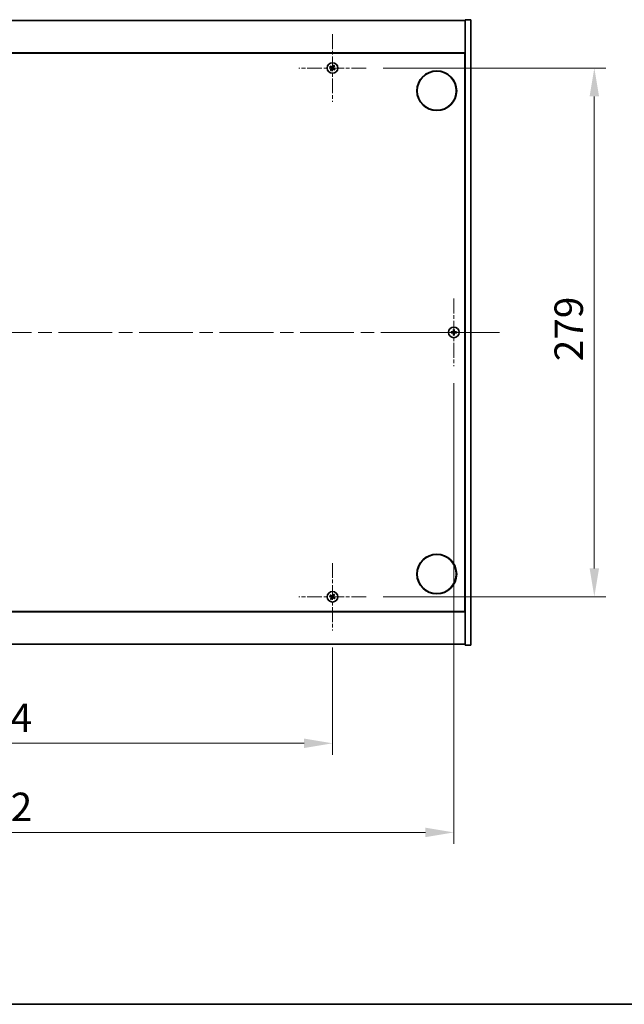
# Model space of a CAD drawing. Units: millimetres. Extents: x 72 to 11667, y 40 to 1726.
# Drawn here: x 2977 to 3296, y 40 to 560 of the extents above; entities that cross this region are included whole.
import ezdxf

# ---------------------------------------------------------------- set-up
doc = ezdxf.new("R2010")
doc.units = ezdxf.units.MM
doc.header["$LTSCALE"] = 5
doc.linetypes.add('CHAIN', pattern=[0.3543, 0.2362, -0.0295, 0.0591, -0.0295])
doc.layers.get('Defpoints').update_dxf_attribs({"lineweight": 25})
for name, color, linetype, lineweight in [('Border (ISO)', 7, 'Continuous', 35), ('Dimension (ISO)', 7, 'Continuous', 18), ('Dimension (ISO) @ 1', 7, 'Continuous', 18), ('Visible (ISO)', 7, 'Continuous', 35)]:
    doc.layers.add(name, color=color, linetype=linetype, lineweight=lineweight)
doc.layers.add('Center Mark (ISO)', color=7, linetype='Continuous', lineweight=18, true_color=0x80ffff)
doc.layers.add('Centerline (ISO)', color=7, linetype='Continuous', lineweight=18, true_color=0x80ffff)
doc.styles.add('Note Text (TK)', font='txt')
doc.dimstyles.new('Default - Method 1b (TK)', dxfattribs={"dimscale": 5, "dimtxt": 2.5, "dimasz": 2.5, "dimexe": 1, "dimexo": 1.5, "dimgap": 1, "dimtad": 1, "dimtoh": 1, "dimrnd": 1e-08, "dimdsep": 46, "dimtxsty": 'Note Text (TK)', "dimcen": 0.09, "dimdle": 5, "dimclrd": 100, "dimclre": 100, "dimclrt": 7, "dimadec": 1, "dimazin": 1, "dimtfac": 1, "dimtmove": 0, "dimatfit": 3, "dimfxl": 0, "dimtolj": 1, "dimlwd": -1, "dimlwe": -1, "dimarcsym": 0})

# ---------------------------------------------------------------- blocks, each defined once
blk = doc.blocks.new('図面枠 tk図枠')
at = {"layer": 'Border (ISO)'}
blk.add_line((14.5, 8), (405.5, 8), dxfattribs=at)
blk = doc.blocks.new('*D35')
at = {"layer": 'Defpoints', "color": 0, "transparency": 16777216}
for p in [(3159.99, 534.04), (3159.99, 255.04), (3280.27, 255.04)]:
    blk.add_point(p, dxfattribs=at)
at = {"layer": 'Dimension (ISO)', "color": 100, "transparency": 16777216}
for p, q in [((3168.99, 534.04), (3286.27, 534.04)), ((3280.27, 519.04), (3280.27, 270.04)), ((3168.99, 255.04), (3286.27, 255.04))]:
    blk.add_line(p, q, dxfattribs=at)
for points in [[(3277.77, 519.04), (3282.77, 519.04), (3280.27, 534.04)], [(3277.77, 270.04), (3282.77, 270.04), (3280.27, 255.04)]]:
    blk.add_solid(points, dxfattribs=at)
at = {"layer": 'Dimension (ISO)', "color": 7, "transparency": 16777216, "insert": (3266.77, 379.33), "char_height": 15, "attachment_point": 4, "rotation": 90, "style": 'Note Text (TK)'}
blk.add_mtext('\\A1;279', dxfattribs=at)
blk = doc.blocks.new('*D36')
at = {"layer": 'Defpoints', "color": 0, "transparency": 16777216}
for p in [(2788.19, 237.24), (3142.19, 237.24), (3142.19, 177.72)]:
    blk.add_point(p, dxfattribs=at)
at = {"layer": 'Dimension (ISO)', "color": 100, "transparency": 16777216}
for p, q in [((2788.19, 228.24), (2788.19, 171.72)), ((3142.19, 228.24), (3142.19, 171.72)), ((2803.19, 177.72), (3127.19, 177.72))]:
    blk.add_line(p, q, dxfattribs=at)
for points in [[(2803.19, 180.22), (2803.19, 175.22), (2788.19, 177.72)], [(3127.19, 180.22), (3127.19, 175.22), (3142.19, 177.72)]]:
    blk.add_solid(points, dxfattribs=at)
at = {"layer": 'Dimension (ISO)', "color": 7, "transparency": 16777216, "insert": (2949.72, 191.22), "char_height": 15, "attachment_point": 4, "style": 'Note Text (TK)'}
blk.add_mtext('\\A1;354', dxfattribs=at)
blk = doc.blocks.new('*D40')
at = {"layer": 'Defpoints', "color": 0, "transparency": 16777216}
for p in [(2724.19, 376.74), (3206.19, 376.74), (2724.19, 130.69)]:
    blk.add_point(p, dxfattribs=at)
at = {"layer": 'Dimension (ISO)', "color": 100, "transparency": 16777216}
for p, q in [((2724.19, 367.74), (2724.19, 124.69)), ((3206.19, 367.74), (3206.19, 124.69)), ((3191.19, 130.69), (2739.19, 130.69))]:
    blk.add_line(p, q, dxfattribs=at)
for points in [[(2739.19, 133.19), (2739.19, 128.19), (2724.19, 130.69)], [(3191.19, 133.19), (3191.19, 128.19), (3206.19, 130.69)]]:
    blk.add_solid(points, dxfattribs=at)
at = {"layer": 'Dimension (ISO)', "color": 7, "transparency": 16777216, "insert": (2949.76, 144.19), "char_height": 15, "attachment_point": 4, "style": 'Note Text (TK)'}
blk.add_mtext('\\A1;482', dxfattribs=at)

msp = doc.modelspace()

# ---------------------------------------------------------------- linework, layer by layer
at = {"layer": 'Center Mark (ISO)', "linetype": 'CHAIN', "ltscale": 6.593064}
for p, q in [((3142.1865, 551.8431), (3142.1865, 516.2431)), ((3159.9865, 534.0431), (3124.3865, 534.0431)), ((3206.1865, 412.3431), (3206.1865, 376.7431)), ((3223.9865, 394.5431), (3188.3865, 394.5431)), ((3142.1865, 272.8431), (3142.1865, 237.2431)), ((3159.9865, 255.0431), (3124.3865, 255.0431))]:
    msp.add_line(p, q, dxfattribs=at)
at = {"layer": 'Centerline (ISO)', "linetype": 'CHAIN', "ltscale": 23.990969}
msp.add_line((2700.1865, 394.5431), (3230.1865, 394.5431), dxfattribs=at)
at = {"layer": 'Visible (ISO)'}
for p, q in [((2718.1865, 559.0431), (3212.1865, 559.0431)), ((3215.1865, 559.5431), (3212.1865, 559.5431)), ((3212.1865, 559.5431), (3212.1865, 229.5431)), ((3215.1865, 559.5431), (3215.1865, 229.5431)), ((3212.1865, 542.0431), (2718.1865, 542.0431)), ((2718.4365, 541.7931), (3211.9365, 541.7931)), ((3211.9365, 541.7931), (3211.9365, 247.2931)), ((3212.1865, 529.0431), (3211.9365, 529.0431)), ((3212.1865, 528.5431), (3211.9365, 528.5431)), ((3212.1865, 260.5431), (3211.9365, 260.5431)), ((3211.9365, 260.0431), (3212.1865, 260.0431)), ((2718.1865, 247.0431), (3212.1865, 247.0431)), ((3211.9365, 247.2931), (2718.4365, 247.2931)), ((3212.1865, 230.0431), (2718.1865, 230.0431)), ((3215.1865, 229.5431), (3212.1865, 229.5431))]:
    msp.add_line(p, q, dxfattribs=at)
for centre, radius in [((3142.1865, 534.0431), 2.8), ((3197.1865, 522.0431), 10.5), ((3197.1865, 522.0431), 10.3), ((3206.1865, 394.5431), 2.8), ((3197.1865, 267.0431), 10.5), ((3197.1865, 267.0431), 10.3), ((3142.1865, 255.0431), 2.8)]:
    msp.add_circle(centre, radius, dxfattribs=at)
for centre, radius, start, end in [((3142.1865, 534.0431), 1.5, 48.85839, 66.084655), ((3142.1865, 534.0431), 1.5, 138.85839, 156.084655), ((3142.1865, 534.0431), 1.5, 228.85839, 246.084655), ((3142.1865, 534.0431), 0.9327, 139.489951, 155.453093), ((3142.1865, 534.0431), 0.9327, 229.489951, 245.453093), ((3142.1865, 534.0431), 0.9327, 49.489951, 65.453093), ((3142.1865, 534.0431), 0.9327, 319.489951, 335.453093), ((3142.1865, 534.0431), 1.5, 318.85839, 336.084655), ((3206.1865, 394.5431), 1.5, 81.386867, 98.613133), ((3206.1865, 394.5431), 0.9327, 82.018429, 97.981571), ((3206.1865, 394.5431), 1.5, 171.386867, 188.613133), ((3206.1865, 394.5431), 0.9327, 172.018429, 187.981571), ((3206.1865, 394.5431), 1.5, 261.386867, 278.613133), ((3206.1865, 394.5431), 0.9327, 262.018429, 277.981571), ((3206.1865, 394.5431), 0.9327, 352.018429, 7.981571), ((3206.1865, 394.5431), 1.5, 351.386867, 8.613133), ((3142.1865, 255.0431), 1.5, 138.85839, 156.084655), ((3142.1865, 255.0431), 0.9327, 139.489951, 155.453093), ((3142.1865, 255.0431), 0.9327, 49.489951, 65.453093), ((3142.1865, 255.0431), 1.5, 48.85839, 66.084655), ((3142.1865, 255.0431), 0.9327, 319.489951, 335.453093), ((3142.1865, 255.0431), 1.5, 228.85839, 246.084655), ((3142.1865, 255.0431), 0.9327, 229.489951, 245.453093), ((3142.1865, 255.0431), 1.5, 318.85839, 336.084655)]:
    msp.add_arc(centre, radius, start, end, dxfattribs=at)
for centre, major_axis, start_param, end_param in [((3142.4767, 533.8548), (-3.7252, -5.7404), 4.49420419, 4.64604145), ((3141.8934, 534.2268), (3.634, 5.7985), 4.77873652, 4.93057377), ((3142.3748, 534.3333), (5.7404, -3.7252), 4.49420419, 4.64604145), ((3142.0028, 533.75), (-5.7985, 3.634), 4.77873652, 4.93057377), ((3142.4796, 533.8594), (-3.634, -5.7985), 4.77873652, 4.93057377), ((3141.8963, 534.2314), (3.7252, 5.7404), 4.49420419, 4.64604145), ((3142.3702, 534.3363), (5.7985, -3.634), 4.77873652, 4.93057377), ((3141.9982, 533.7529), (-5.7404, 3.7252), 4.49420419, 4.64604145), ((3206.5324, 394.5404), (-0.054, -6.843), 4.49420419, 4.64604145), ((3205.8406, 394.5404), (-0.054, 6.843), 4.77873652, 4.93057377), ((3206.1892, 394.1972), (-6.843, -0.054), 4.77873652, 4.93057377), ((3206.1892, 394.889), (6.843, -0.054), 4.49420419, 4.64604145), ((3206.5324, 394.5459), (0.054, -6.843), 4.77873652, 4.93057377), ((3205.8406, 394.5459), (0.054, 6.843), 4.49420419, 4.64604145), ((3206.1838, 394.1972), (-6.843, 0.054), 4.49420419, 4.64604145), ((3206.1838, 394.889), (6.843, 0.054), 4.77873652, 4.93057377), ((3142.3748, 255.3333), (5.7404, -3.7252), 4.49420419, 4.64604145), ((3142.0028, 254.75), (-5.7985, 3.634), 4.77873652, 4.93057377), ((3142.4796, 254.8594), (-3.634, -5.7985), 4.77873652, 4.93057377), ((3142.4767, 254.8548), (-3.7252, -5.7404), 4.49420419, 4.64604145), ((3142.3702, 255.3363), (5.7985, -3.634), 4.77873652, 4.93057377), ((3141.8934, 255.2268), (3.634, 5.7985), 4.77873652, 4.93057377), ((3141.9982, 254.7529), (-5.7404, 3.7252), 4.49420419, 4.64604145), ((3141.8963, 255.2314), (3.7252, 5.7404), 4.49420419, 4.64604145)]:
    msp.add_ellipse(centre, major_axis=major_axis, ratio=0.08715574, start_param=start_param, end_param=end_param, dxfattribs=at)
for points, weights in [([(3142.7946, 535.4143), (3142.6586, 535.0922), (3142.574, 534.8915)], [1, 1.02813726819, 1]), ([(3142.7923, 534.7522), (3142.9386, 534.9137), (3143.1734, 535.1728)], [1, 1.0281372637, 1]), ([(3140.8153, 534.6512), (3141.1374, 534.5153), (3141.3381, 534.4306)], [1, 1.02813726389, 1]), ([(3141.4774, 534.649), (3141.316, 534.7952), (3141.0569, 535.03)], [1, 1.02813726389, 1]), ([(3141.5806, 533.334), (3141.4344, 533.1726), (3141.1996, 532.9135)], [1, 1.02813726371, 1]), ([(3141.3381, 534.4306), (3141.6083, 534.2725), (3141.7432, 534.1935)], [1, 1.43832634333, 1.83355827399]), ([(3141.8632, 534.3817), (3141.7347, 534.4706), (3141.4774, 534.649)], [1.83355827401, 1.43832634334, 1]), ([(3141.5784, 532.6719), (3141.7143, 532.9941), (3141.799, 533.1947)], [1, 1.02813726379, 1]), ([(3141.848, 533.7199), (3141.759, 533.5913), (3141.5806, 533.334)], [1.83355827401, 1.43832634334, 1]), ([(3141.799, 533.1947), (3141.9571, 533.4649), (3142.0361, 533.5998)], [1, 1.43832634333, 1.83355827399]), ([(3142.574, 534.8915), (3142.4159, 534.6213), (3142.3368, 534.4864)], [1, 1.43832634333, 1.83355827399]), ([(3142.5098, 533.7046), (3142.6383, 533.6156), (3142.8956, 533.4373)], [1.83355827401, 1.43832634334, 1]), ([(3142.525, 534.3664), (3142.614, 534.495), (3142.7923, 534.7522)], [1.83355827401, 1.43832634334, 1]), ([(3143.0349, 533.6557), (3142.7647, 533.8137), (3142.6298, 533.8928)], [1, 1.43832634333, 1.83355827399]), ([(3142.8956, 533.4373), (3143.057, 533.291), (3143.3161, 533.0562)], [1, 1.0281372639, 1]), ([(3143.5577, 533.435), (3143.2356, 533.571), (3143.0349, 533.6557)], [1, 1.02813726384, 1]), ([(3205.9619, 396.0262), (3206.0205, 395.6815), (3206.057, 395.4668)], [1, 1.02813726379, 1]), ([(3206.057, 395.4668), (3206.069, 395.154), (3206.0749, 394.9977)], [1, 1.43832634333, 1.83355827399]), ([(3206.2981, 394.9977), (3206.304, 395.154), (3206.316, 395.4668)], [1.83355827401, 1.43832634334, 1]), ([(3206.316, 395.4668), (3206.3525, 395.6815), (3206.4111, 396.0262)], [1, 1.02813726371, 1]), ([(3205.2629, 394.6726), (3205.0481, 394.7091), (3204.7034, 394.7678)], [1, 1.0281372639, 1]), ([(3204.7034, 394.3185), (3205.0481, 394.3771), (3205.2629, 394.4136)], [1, 1.02813726384, 1]), ([(3205.7319, 394.6547), (3205.5757, 394.6606), (3205.2629, 394.6726)], [1.83355827401, 1.43832634334, 1]), ([(3205.2629, 394.4136), (3205.5757, 394.4256), (3205.7319, 394.4315)], [1, 1.43832634333, 1.83355827399]), ([(3206.057, 393.6195), (3206.0205, 393.4047), (3205.9619, 393.06)], [1, 1.0281372637, 1]), ([(3206.0749, 394.0885), (3206.069, 393.9323), (3206.057, 393.6195)], [1.83355827401, 1.43832634334, 1]), ([(3206.316, 393.6195), (3206.304, 393.9323), (3206.2981, 394.0885)], [1, 1.43832634333, 1.83355827399]), ([(3206.4111, 393.06), (3206.3525, 393.4047), (3206.316, 393.6195)], [1, 1.02813726819, 1]), ([(3207.1101, 394.6726), (3206.7973, 394.6606), (3206.6411, 394.6547)], [1, 1.43832634333, 1.83355827399]), ([(3206.6411, 394.4315), (3206.7973, 394.4256), (3207.1101, 394.4136)], [1.83355827401, 1.43832634334, 1]), ([(3207.6696, 394.7678), (3207.3249, 394.7091), (3207.1101, 394.6726)], [1, 1.02813726389, 1]), ([(3207.1101, 394.4136), (3207.3249, 394.3771), (3207.6696, 394.3185)], [1, 1.02813726389, 1]), ([(3140.8153, 255.6512), (3141.1374, 255.5153), (3141.3381, 255.4306)], [1, 1.02813726389, 1]), ([(3141.4774, 255.649), (3141.316, 255.7952), (3141.0569, 256.03)], [1, 1.02813726389, 1]), ([(3141.3381, 255.4306), (3141.6083, 255.2725), (3141.7432, 255.1935)], [1, 1.43832634333, 1.83355827399]), ([(3141.8632, 255.3817), (3141.7347, 255.4706), (3141.4774, 255.649)], [1.83355827401, 1.43832634334, 1]), ([(3141.848, 254.7199), (3141.759, 254.5913), (3141.5806, 254.334)], [1.83355827401, 1.43832634334, 1]), ([(3141.799, 254.1947), (3141.9571, 254.4649), (3142.0361, 254.5998)], [1, 1.43832634333, 1.83355827399]), ([(3142.574, 255.8915), (3142.4159, 255.6213), (3142.3368, 255.4864)], [1, 1.43832634333, 1.83355827399]), ([(3142.5098, 254.7046), (3142.6383, 254.6156), (3142.8956, 254.4373)], [1.83355827401, 1.43832634334, 1]), ([(3142.525, 255.3664), (3142.614, 255.495), (3142.7923, 255.7522)], [1.83355827401, 1.43832634334, 1]), ([(3142.7946, 256.4143), (3142.6586, 256.0922), (3142.574, 255.8915)], [1, 1.02813726819, 1]), ([(3143.0349, 254.6557), (3142.7647, 254.8137), (3142.6298, 254.8928)], [1, 1.43832634333, 1.83355827399]), ([(3142.7923, 255.7522), (3142.9386, 255.9137), (3143.1734, 256.1728)], [1, 1.0281372637, 1]), ([(3143.5577, 254.435), (3143.2356, 254.571), (3143.0349, 254.6557)], [1, 1.02813726384, 1]), ([(3141.5806, 254.334), (3141.4344, 254.1726), (3141.1996, 253.9135)], [1, 1.02813726371, 1]), ([(3141.5784, 253.6719), (3141.7143, 253.9941), (3141.799, 254.1947)], [1, 1.02813726379, 1]), ([(3142.8956, 254.4373), (3143.057, 254.291), (3143.3161, 254.0562)], [1, 1.0281372639, 1])]:
    msp.add_rational_spline(points, weights, degree=2, dxfattribs=at)
for points, knots in [([(3141.6703, 534.0811), (3141.6924, 534.0665), (3141.7132, 534.0466), (3141.745, 534), (3141.7561, 533.9734), (3141.7671, 533.9215), (3141.7679, 533.8927), (3141.758, 533.8383), (3141.7479, 533.8127), (3141.7344, 533.791)], [0, 0, 0, 0, 0.0079679566, 0.0079679566, 0.0159359132, 0.0159359132, 0.0239048984, 0.0239048984, 0.0315396272, 0.0315396272, 0.0315396272, 0.0315396272]), ([(3141.7432, 534.1935), (3141.776, 534.1743), (3141.8064, 534.1485), (3141.8457, 534.1024), (3141.8609, 534.0803), (3141.8855, 534.0318), (3141.8949, 534.0054), (3141.9062, 533.9544), (3141.9088, 533.9264), (3141.907, 533.8721), (3141.9025, 533.8456), (3141.8863, 533.7872), (3141.8696, 533.7511), (3141.848, 533.7199)], [0.1535075344, 0.1535075344, 0.1535075344, 0.1535075344, 0.1654059619, 0.1654059619, 0.1732444887, 0.1732444887, 0.1810830155, 0.1810830155, 0.1889215423, 0.1889215423, 0.1967600691, 0.1967600691, 0.2086584966, 0.2086584966, 0.2086584966, 0.2086584966]), ([(3142.3368, 534.4864), (3142.3176, 534.4536), (3142.2919, 534.4232), (3142.2458, 534.3839), (3142.2237, 534.3687), (3142.1752, 534.3441), (3142.1488, 534.3347), (3142.0977, 534.3234), (3142.0698, 534.3208), (3142.0155, 534.3226), (3141.989, 534.3271), (3141.9306, 534.3433), (3141.8945, 534.36), (3141.8632, 534.3817)], [0.1535075344, 0.1535075344, 0.1535075344, 0.1535075344, 0.1654059619, 0.1654059619, 0.1732444887, 0.1732444887, 0.1810830155, 0.1810830155, 0.1889215423, 0.1889215423, 0.1967600691, 0.1967600691, 0.2086584966, 0.2086584966, 0.2086584966, 0.2086584966]), ([(3142.2244, 534.5593), (3142.2099, 534.5372), (3142.19, 534.5164), (3142.1434, 534.4846), (3142.1168, 534.4735), (3142.0648, 534.4625), (3142.036, 534.4617), (3141.9817, 534.4716), (3141.9561, 534.4818), (3141.9344, 534.4952)], [0, 0, 0, 0, 0.0079681043, 0.0079681043, 0.0159362086, 0.0159362086, 0.0239050461, 0.0239050461, 0.0315396273, 0.0315396273, 0.0315396273, 0.0315396273]), ([(3142.0361, 533.5998), (3142.0554, 533.6326), (3142.0811, 533.663), (3142.1272, 533.7023), (3142.1493, 533.7176), (3142.1978, 533.7422), (3142.2242, 533.7515), (3142.2753, 533.7628), (3142.3032, 533.7655), (3142.3575, 533.7636), (3142.384, 533.7591), (3142.4424, 533.7429), (3142.4785, 533.7262), (3142.5098, 533.7046)], [0.1535075344, 0.1535075344, 0.1535075344, 0.1535075344, 0.1654059619, 0.1654059619, 0.1732444887, 0.1732444887, 0.1810830155, 0.1810830155, 0.1889215423, 0.1889215423, 0.1967600691, 0.1967600691, 0.2086584966, 0.2086584966, 0.2086584966, 0.2086584966]), ([(3142.1485, 533.5269), (3142.1631, 533.549), (3142.183, 533.5698), (3142.2296, 533.6017), (3142.2562, 533.6127), (3142.3082, 533.6238), (3142.337, 533.6245), (3142.3913, 533.6146), (3142.4169, 533.6045), (3142.4386, 533.5911)], [0, 0, 0, 0, 0.0079679566, 0.0079679566, 0.0159359132, 0.0159359132, 0.0239048984, 0.0239048984, 0.0315396272, 0.0315396272, 0.0315396272, 0.0315396272]), ([(3142.6298, 533.8928), (3142.597, 533.912), (3142.5666, 533.9377), (3142.5273, 533.9838), (3142.5121, 534.0059), (3142.4875, 534.0544), (3142.4781, 534.0809), (3142.4668, 534.1319), (3142.4642, 534.1598), (3142.466, 534.2142), (3142.4705, 534.2406), (3142.4867, 534.299), (3142.5034, 534.3351), (3142.525, 534.3664)], [0.1535075344, 0.1535075344, 0.1535075344, 0.1535075344, 0.1654059619, 0.1654059619, 0.1732444887, 0.1732444887, 0.1810830155, 0.1810830155, 0.1889215423, 0.1889215423, 0.1967600691, 0.1967600691, 0.2086584966, 0.2086584966, 0.2086584966, 0.2086584966]), ([(3142.7027, 534.0052), (3142.6806, 534.0197), (3142.6598, 534.0397), (3142.628, 534.0862), (3142.6169, 534.1128), (3142.6058, 534.1648), (3142.6051, 534.1936), (3142.615, 534.2479), (3142.6251, 534.2735), (3142.6386, 534.2952)], [0, 0, 0, 0, 0.0079681043, 0.0079681043, 0.0159362086, 0.0159362086, 0.0239050461, 0.0239050461, 0.0315396273, 0.0315396273, 0.0315396273, 0.0315396273]), ([(3205.9409, 394.9988), (3205.9405, 394.9723), (3205.9349, 394.944), (3205.9128, 394.8922), (3205.8963, 394.8685), (3205.8584, 394.8313), (3205.8345, 394.8151), (3205.7834, 394.7943), (3205.7564, 394.7891), (3205.7308, 394.7887)], [0, 0, 0, 0, 0.0079679566, 0.0079679566, 0.0159359132, 0.0159359132, 0.0239048984, 0.0239048984, 0.0315396272, 0.0315396272, 0.0315396272, 0.0315396272]), ([(3206.0749, 394.9977), (3206.0763, 394.9597), (3206.071, 394.9203), (3206.0532, 394.8624), (3206.0428, 394.8376), (3206.0151, 394.7908), (3205.9979, 394.7687), (3205.9609, 394.7317), (3205.9388, 394.7145), (3205.892, 394.6868), (3205.8673, 394.6764), (3205.8093, 394.6586), (3205.7699, 394.6533), (3205.7319, 394.6547)], [0.1535075344, 0.1535075344, 0.1535075344, 0.1535075344, 0.1654059619, 0.1654059619, 0.1732444887, 0.1732444887, 0.1810830155, 0.1810830155, 0.1889215423, 0.1889215423, 0.1967600691, 0.1967600691, 0.2086584966, 0.2086584966, 0.2086584966, 0.2086584966]), ([(3206.6411, 394.6547), (3206.6031, 394.6533), (3206.5637, 394.6586), (3206.5057, 394.6764), (3206.481, 394.6868), (3206.4342, 394.7145), (3206.4121, 394.7317), (3206.3751, 394.7687), (3206.3579, 394.7908), (3206.3302, 394.8376), (3206.3198, 394.8624), (3206.302, 394.9203), (3206.2967, 394.9597), (3206.2981, 394.9977)], [0.1535075344, 0.1535075344, 0.1535075344, 0.1535075344, 0.1654059619, 0.1654059619, 0.1732444887, 0.1732444887, 0.1810830155, 0.1810830155, 0.1889215423, 0.1889215423, 0.1967600691, 0.1967600691, 0.2086584966, 0.2086584966, 0.2086584966, 0.2086584966]), ([(3206.6421, 394.7887), (3206.6156, 394.7891), (3206.5874, 394.7947), (3206.5355, 394.8168), (3206.5119, 394.8333), (3206.4746, 394.8712), (3206.4585, 394.8951), (3206.4376, 394.9462), (3206.4324, 394.9732), (3206.4321, 394.9988)], [0, 0, 0, 0, 0.0079679566, 0.0079679566, 0.0159359132, 0.0159359132, 0.0239048984, 0.0239048984, 0.0315396272, 0.0315396272, 0.0315396272, 0.0315396272]), ([(3205.7308, 394.2975), (3205.7573, 394.2972), (3205.7856, 394.2915), (3205.8374, 394.2694), (3205.8611, 394.2529), (3205.8984, 394.2151), (3205.9145, 394.1912), (3205.9353, 394.14), (3205.9406, 394.113), (3205.9409, 394.0875)], [0, 0, 0, 0, 0.0079681043, 0.0079681043, 0.0159362086, 0.0159362086, 0.0239050461, 0.0239050461, 0.0315396273, 0.0315396273, 0.0315396273, 0.0315396273]), ([(3205.7319, 394.4315), (3205.7699, 394.433), (3205.8093, 394.4276), (3205.8673, 394.4099), (3205.892, 394.3994), (3205.9388, 394.3718), (3205.9609, 394.3545), (3205.9979, 394.3176), (3206.0151, 394.2954), (3206.0428, 394.2486), (3206.0532, 394.2239), (3206.071, 394.166), (3206.0763, 394.1265), (3206.0749, 394.0885)], [0.1535075344, 0.1535075344, 0.1535075344, 0.1535075344, 0.1654059619, 0.1654059619, 0.1732444887, 0.1732444887, 0.1810830155, 0.1810830155, 0.1889215423, 0.1889215423, 0.1967600691, 0.1967600691, 0.2086584966, 0.2086584966, 0.2086584966, 0.2086584966]), ([(3206.2981, 394.0885), (3206.2967, 394.1265), (3206.302, 394.166), (3206.3198, 394.2239), (3206.3302, 394.2486), (3206.3579, 394.2954), (3206.3751, 394.3176), (3206.4121, 394.3545), (3206.4342, 394.3718), (3206.481, 394.3994), (3206.5057, 394.4099), (3206.5637, 394.4276), (3206.6031, 394.433), (3206.6411, 394.4315)], [0.1535075344, 0.1535075344, 0.1535075344, 0.1535075344, 0.1654059619, 0.1654059619, 0.1732444887, 0.1732444887, 0.1810830155, 0.1810830155, 0.1889215423, 0.1889215423, 0.1967600691, 0.1967600691, 0.2086584966, 0.2086584966, 0.2086584966, 0.2086584966]), ([(3206.4321, 394.0875), (3206.4324, 394.114), (3206.4381, 394.1422), (3206.4602, 394.1941), (3206.4767, 394.2177), (3206.5146, 394.255), (3206.5385, 394.2711), (3206.5896, 394.292), (3206.6166, 394.2972), (3206.6421, 394.2975)], [0, 0, 0, 0, 0.0079681043, 0.0079681043, 0.0159362086, 0.0159362086, 0.0239050461, 0.0239050461, 0.0315396273, 0.0315396273, 0.0315396273, 0.0315396273]), ([(3141.6703, 255.0811), (3141.6924, 255.0665), (3141.7132, 255.0466), (3141.745, 255), (3141.7561, 254.9734), (3141.7671, 254.9215), (3141.7679, 254.8927), (3141.758, 254.8383), (3141.7479, 254.8127), (3141.7344, 254.791)], [0, 0, 0, 0, 0.0079679566, 0.0079679566, 0.0159359132, 0.0159359132, 0.0239048984, 0.0239048984, 0.0315396272, 0.0315396272, 0.0315396272, 0.0315396272]), ([(3141.7432, 255.1935), (3141.776, 255.1743), (3141.8064, 255.1485), (3141.8457, 255.1024), (3141.8609, 255.0803), (3141.8855, 255.0318), (3141.8949, 255.0054), (3141.9062, 254.9544), (3141.9088, 254.9264), (3141.907, 254.8721), (3141.9025, 254.8456), (3141.8863, 254.7872), (3141.8696, 254.7511), (3141.848, 254.7199)], [0.1535075344, 0.1535075344, 0.1535075344, 0.1535075344, 0.1654059619, 0.1654059619, 0.1732444887, 0.1732444887, 0.1810830155, 0.1810830155, 0.1889215423, 0.1889215423, 0.1967600691, 0.1967600691, 0.2086584966, 0.2086584966, 0.2086584966, 0.2086584966]), ([(3142.3368, 255.4864), (3142.3176, 255.4536), (3142.2919, 255.4232), (3142.2458, 255.3839), (3142.2237, 255.3687), (3142.1752, 255.3441), (3142.1488, 255.3347), (3142.0977, 255.3234), (3142.0698, 255.3208), (3142.0155, 255.3226), (3141.989, 255.3271), (3141.9306, 255.3433), (3141.8945, 255.36), (3141.8632, 255.3817)], [0.1535075344, 0.1535075344, 0.1535075344, 0.1535075344, 0.1654059619, 0.1654059619, 0.1732444887, 0.1732444887, 0.1810830155, 0.1810830155, 0.1889215423, 0.1889215423, 0.1967600691, 0.1967600691, 0.2086584966, 0.2086584966, 0.2086584966, 0.2086584966]), ([(3142.2244, 255.5593), (3142.2099, 255.5372), (3142.19, 255.5164), (3142.1434, 255.4846), (3142.1168, 255.4735), (3142.0648, 255.4625), (3142.036, 255.4617), (3141.9817, 255.4716), (3141.9561, 255.4818), (3141.9344, 255.4952)], [0, 0, 0, 0, 0.0079681043, 0.0079681043, 0.0159362086, 0.0159362086, 0.0239050461, 0.0239050461, 0.0315396273, 0.0315396273, 0.0315396273, 0.0315396273]), ([(3142.0361, 254.5998), (3142.0554, 254.6326), (3142.0811, 254.663), (3142.1272, 254.7023), (3142.1493, 254.7176), (3142.1978, 254.7422), (3142.2242, 254.7515), (3142.2753, 254.7628), (3142.3032, 254.7655), (3142.3575, 254.7636), (3142.384, 254.7591), (3142.4424, 254.7429), (3142.4785, 254.7262), (3142.5098, 254.7046)], [0.1535075344, 0.1535075344, 0.1535075344, 0.1535075344, 0.1654059619, 0.1654059619, 0.1732444887, 0.1732444887, 0.1810830155, 0.1810830155, 0.1889215423, 0.1889215423, 0.1967600691, 0.1967600691, 0.2086584966, 0.2086584966, 0.2086584966, 0.2086584966]), ([(3142.1485, 254.5269), (3142.1631, 254.549), (3142.183, 254.5698), (3142.2296, 254.6017), (3142.2562, 254.6127), (3142.3082, 254.6238), (3142.337, 254.6245), (3142.3913, 254.6146), (3142.4169, 254.6045), (3142.4386, 254.5911)], [0, 0, 0, 0, 0.0079679566, 0.0079679566, 0.0159359132, 0.0159359132, 0.0239048984, 0.0239048984, 0.0315396272, 0.0315396272, 0.0315396272, 0.0315396272]), ([(3142.6298, 254.8928), (3142.597, 254.912), (3142.5666, 254.9377), (3142.5273, 254.9838), (3142.5121, 255.0059), (3142.4875, 255.0544), (3142.4781, 255.0809), (3142.4668, 255.1319), (3142.4642, 255.1598), (3142.466, 255.2142), (3142.4705, 255.2406), (3142.4867, 255.299), (3142.5034, 255.3351), (3142.525, 255.3664)], [0.1535075344, 0.1535075344, 0.1535075344, 0.1535075344, 0.1654059619, 0.1654059619, 0.1732444887, 0.1732444887, 0.1810830155, 0.1810830155, 0.1889215423, 0.1889215423, 0.1967600691, 0.1967600691, 0.2086584966, 0.2086584966, 0.2086584966, 0.2086584966]), ([(3142.7027, 255.0052), (3142.6806, 255.0197), (3142.6598, 255.0397), (3142.628, 255.0862), (3142.6169, 255.1128), (3142.6058, 255.1648), (3142.6051, 255.1936), (3142.615, 255.2479), (3142.6251, 255.2735), (3142.6386, 255.2952)], [0, 0, 0, 0, 0.0079681043, 0.0079681043, 0.0159362086, 0.0159362086, 0.0239050461, 0.0239050461, 0.0315396273, 0.0315396273, 0.0315396273, 0.0315396273])]:
    msp.add_open_spline(points, degree=3, knots=knots, dxfattribs=at)

# ---------------------------------------------------------------- block references
at = {"xscale": 6, "yscale": 6, "zscale": 6}
msp.add_blockref('図面枠 tk図枠', (1950.5, -8), dxfattribs=at)

# ---------------------------------------------------------------- dimensions: what is measured, and where the dimension line sits
at = {"layer": 'Dimension (ISO) @ 1', "color": 100, "true_color": 0x00ff3f}
for base, p1, p2, angle, picture, middle in [((3280.2687, 255.0431), (3159.9865, 534.0431), (3159.9865, 255.0431), 90, '*D35', (3280.2687, 394.5431)), ((2724.1865, 130.6899), (3206.1865, 376.7431), (2724.1865, 376.7431), 180, '*D40', (2965.1865, 130.6899)), ((3142.1865, 177.7194), (2788.1865, 237.2431), (3142.1865, 237.2431), 180, '*D36', (2965.1865, 177.7194))]:
    dim = msp.add_linear_dim(base=base, p1=p1, p2=p2, angle=angle, dimstyle='Default - Method 1b (TK)', override={"dimscale": 1, "dimtxt": 15, "dimasz": 15, "dimexe": 6, "dimexo": 9, "dimgap": 6, "dimtoh": 0, "dimdec": 2, "dimcen": 0.54, "dimtol": 0, "dimlim": 0, "dimtp": 0, "dimtm": 0, "dimtdec": 2, "dimtix": 0, "dimtofl": 0, "dimtmove": 0, "dimatfit": 1}, dxfattribs=at)
    dim.commit()
    dim.dimension.update_dxf_attribs({"geometry": picture, "text_midpoint": middle, "dimtype": 128})

doc.saveas('drawing.dxf')
